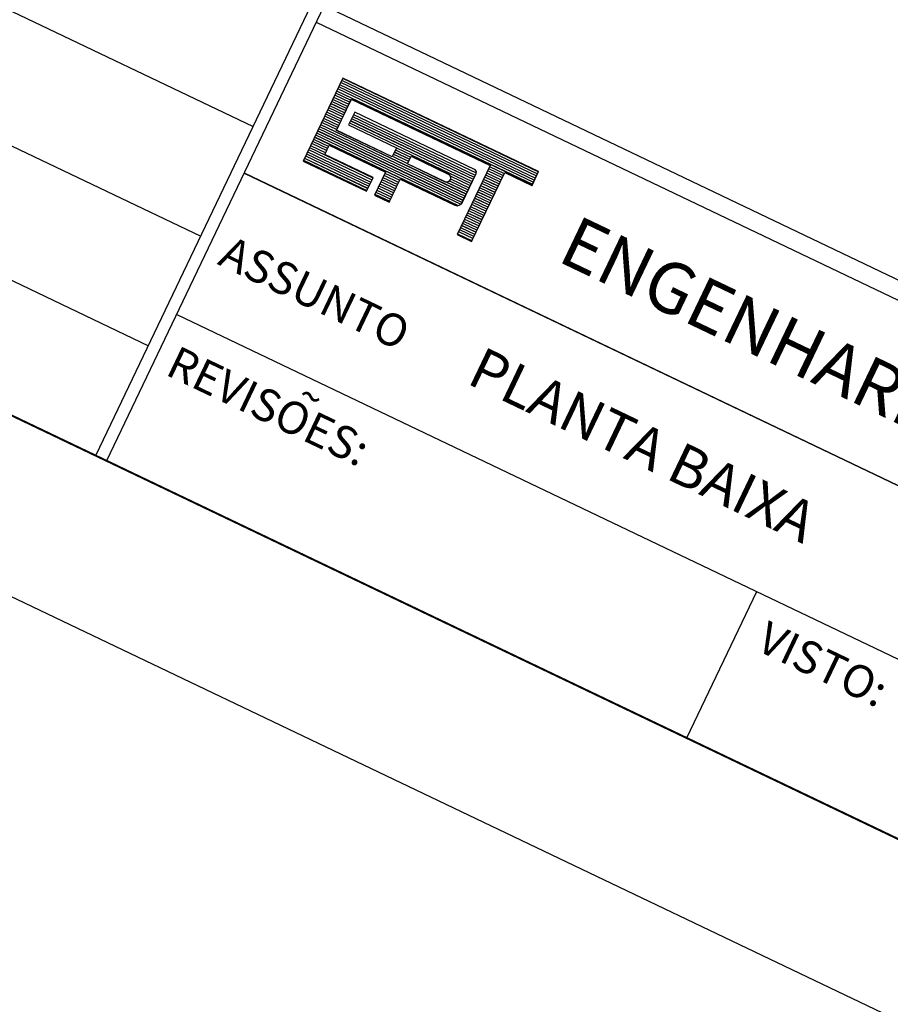
# Model space of a CAD drawing. Extents: x 213004 to 217439, y 78802 to 81955.
# Drawn here: x 215965 to 216232, y 79076 to 79378 of the extents above; entities that cross this region are included whole.
import ezdxf
from ezdxf.enums import TextEntityAlignment as Align

# ---------------------------------------------------------------- set-up
doc = ezdxf.new("R2010")
doc.units = 0
doc.header["$LTSCALE"] = 0.7
doc.header["$MEASUREMENT"] = 0
doc.layers.get('0').update_dxf_attribs({"linetype": 'CONTINUOUS'})
for name, color, linetype in [('06', 6, 'CONTINUOUS'), ('A-PAG', 9, 'CONTINUOUS'), ('EST', 5, 'CONTINUOUS'), ('MALHA', 1, 'CONTINUOUS'), ('PRANCHA', 9, 'CONTINUOUS'), ('ST-20', 4, 'CONTINUOUS')]:
    doc.layers.add(name, color=color, linetype=linetype)
doc.styles.add('LINDAO', font='SASB____.pfb', dxfattribs={"width": 1.8, "height": 1.26})
doc.styles.add('NOVO', font='SASB____.pfb')
doc.styles.add('ROMAND', font='ROMAND.shx')
doc.styles.add('ST-20', font='SIMPLEX.shx', dxfattribs={"height": 0.2})

# ---------------------------------------------------------------- blocks, each defined once
blk = doc.blocks.new('*X28')
at = {"color": 0}
for p, q in [((412.223, 37.92), (427.129, 37.92)), ((412.223, 37.76), (427.129, 37.76)), ((412.223, 37.6), (427.129, 37.6)), ((412.223, 37.44), (427.129, 37.44)), ((412.223, 37.28), (427.129, 37.28)), ((412.223, 37.12), (427.129, 37.12)), ((412.223, 36.96), (427.129, 36.96)), ((412.223, 36.8), (413.384, 36.8)), ((412.223, 36.64), (413.384, 36.64)), ((423.943, 36.8), (425.05, 36.8)), ((423.943, 36.64), (425.05, 36.64)), ((412.223, 36.48), (413.384, 36.48)), ((412.223, 36.32), (413.384, 36.32)), ((412.223, 36.16), (413.384, 36.16)), ((412.223, 36), (413.384, 36)), ((412.223, 35.84), (413.384, 35.84)), ((413.978, 36), (423.306, 36)), ((413.978, 35.84), (423.31, 35.84)), ((423.087, 36.164), (423.152, 36.16)), ((423.943, 36.48), (425.05, 36.48)), ((423.943, 36.32), (425.05, 36.32)), ((423.943, 36.16), (425.05, 36.16)), ((423.943, 36), (425.05, 36)), ((423.943, 35.84), (425.05, 35.84)), ((412.223, 35.68), (413.384, 35.68)), ((412.223, 35.52), (413.384, 35.52)), ((412.223, 35.36), (413.384, 35.36)), ((412.223, 35.2), (413.384, 35.2)), ((413.978, 35.68), (423.31, 35.68)), ((413.978, 35.52), (423.31, 35.52)), ((413.978, 35.36), (423.31, 35.36)), ((417.624, 35.201), (423.31, 35.2)), ((423.943, 35.68), (425.05, 35.68)), ((423.943, 35.52), (425.05, 35.52)), ((423.943, 35.36), (425.05, 35.36)), ((423.943, 35.2), (425.05, 35.2)), ((412.223, 35.04), (413.384, 35.04)), ((412.223, 34.88), (413.384, 34.88)), ((412.223, 34.72), (413.384, 34.72)), ((412.223, 34.56), (413.384, 34.56)), ((417.624, 35.04), (418.771, 35.04)), ((417.624, 34.88), (418.771, 34.88)), ((417.624, 34.72), (418.771, 34.72)), ((417.624, 34.56), (418.771, 34.56)), ((421.743, 34.56), (423.31, 34.56)), ((421.773, 35.04), (423.31, 35.04)), ((421.87, 34.72), (423.31, 34.72)), ((421.876, 34.88), (423.31, 34.88)), ((423.943, 35.04), (425.05, 35.04)), ((423.943, 34.88), (425.05, 34.88)), ((423.943, 34.72), (425.05, 34.72)), ((423.943, 34.56), (425.05, 34.56)), ((412.223, 34.4), (423.31, 34.4)), ((412.223, 34.24), (423.31, 34.24)), ((412.223, 34.08), (423.31, 34.08)), ((412.223, 33.92), (423.31, 33.92)), ((423.943, 34.4), (425.05, 34.4)), ((423.943, 34.24), (425.05, 34.24)), ((423.943, 34.08), (425.05, 34.08)), ((423.943, 33.92), (425.05, 33.92)), ((412.223, 33.76), (423.314, 33.76)), ((412.223, 33.6), (423.276, 33.6)), ((412.223, 33.44), (423.142, 33.44)), ((412.223, 33.28), (413.384, 33.28)), ((412.223, 33.12), (413.384, 33.12)), ((417.651, 33.28), (418.785, 33.28)), ((417.651, 33.12), (418.785, 33.12)), ((423.943, 33.76), (425.05, 33.76)), ((423.943, 33.6), (425.05, 33.6)), ((423.943, 33.44), (425.05, 33.44)), ((423.943, 33.28), (425.05, 33.28)), ((423.943, 33.12), (425.05, 33.12)), ((412.223, 32.96), (413.384, 32.96)), ((412.223, 32.8), (413.384, 32.8)), ((412.223, 32.64), (417.048, 32.64)), ((412.223, 32.48), (417.048, 32.48)), ((417.651, 32.96), (418.785, 32.96)), ((417.651, 32.8), (418.785, 32.8)), ((417.651, 32.64), (418.785, 32.64)), ((417.651, 32.48), (418.785, 32.48)), ((423.943, 32.96), (425.05, 32.96)), ((423.943, 32.8), (425.05, 32.8)), ((423.943, 32.64), (425.05, 32.64)), ((423.943, 32.48), (425.05, 32.48)), ((412.223, 32.32), (417.048, 32.32)), ((412.223, 32.16), (417.048, 32.16)), ((412.223, 32), (417.048, 32)), ((412.223, 31.84), (417.048, 31.84)), ((417.651, 32.32), (418.785, 32.32)), ((417.651, 32.16), (418.785, 32.16)), ((417.651, 32), (418.785, 32)), ((417.651, 31.84), (418.785, 31.84)), ((423.943, 32.32), (425.05, 32.32)), ((423.943, 32.16), (425.05, 32.16)), ((423.943, 32), (425.05, 32)), ((423.943, 31.84), (425.05, 31.84)), ((412.223, 31.68), (417.048, 31.68)), ((417.651, 31.68), (418.785, 31.68)), ((423.943, 31.68), (425.05, 31.68))]:
    blk.add_line(p, q, dxfattribs=at)
blk = doc.blocks.new('NOVOSEL')
at = {"color": 160}
for p, q in [((-85.213, 13.331), (-85.213, 10.518)), ((-78.573, 13.331), (-85.213, 13.331)), ((-85.213, 13.33), (-85.213, 10.517)), ((-78.573, 13.33), (-85.213, 13.33)), ((-78.573, 12.863), (-78.573, 13.331)), ((-78.573, 12.861), (-78.573, 13.33)), ((-84.696, 11.805), (-84.696, 12.863)), ((-84.696, 12.863), (-79.992, 12.863)), ((-84.696, 11.804), (-84.696, 12.861)), ((-84.696, 12.861), (-79.992, 12.861)), ((-79.992, 12.863), (-79.992, 10.518)), ((-79.992, 12.861), (-79.992, 10.517)), ((-79.499, 10.518), (-79.499, 12.863)), ((-79.499, 12.863), (-78.573, 12.863)), ((-79.499, 10.517), (-79.499, 12.861)), ((-79.499, 12.861), (-78.573, 12.861)), ((-84.431, 12.546), (-84.431, 12.117)), ((-80.373, 12.546), (-84.431, 12.546)), ((-84.431, 12.545), (-84.431, 12.116)), ((-80.373, 12.545), (-84.431, 12.545)), ((-80.274, 11.481), (-80.274, 12.454)), ((-80.274, 11.48), (-80.274, 12.453)), ((-84.431, 12.117), (-82.807, 12.117)), ((-84.431, 12.116), (-82.807, 12.116)), ((-82.807, 12.117), (-82.807, 11.805)), ((-82.807, 12.116), (-82.807, 11.804)), ((-82.807, 11.805), (-84.696, 11.805)), ((-82.807, 11.804), (-84.696, 11.804)), ((-84.696, 11.3), (-82.795, 11.3)), ((-84.696, 10.987), (-84.696, 11.3)), ((-84.696, 11.299), (-82.795, 11.299)), ((-84.696, 10.986), (-84.696, 11.299)), ((-82.795, 11.3), (-82.795, 10.518)), ((-82.795, 11.299), (-82.795, 10.517)), ((-82.29, 11.3), (-80.437, 11.3)), ((-82.29, 10.518), (-82.29, 11.3)), ((-82.29, 11.299), (-80.436, 11.299)), ((-82.29, 10.517), (-82.29, 11.299)), ((-83.064, 10.987), (-84.696, 10.987)), ((-83.064, 10.986), (-84.696, 10.986)), ((-83.064, 10.519), (-83.064, 10.987)), ((-83.064, 10.518), (-83.064, 10.986)), ((-85.213, 10.518), (-83.064, 10.519)), ((-85.213, 10.517), (-83.064, 10.518)), ((-82.795, 10.518), (-82.29, 10.518)), ((-82.795, 10.517), (-82.29, 10.517)), ((-79.992, 10.518), (-79.499, 10.518)), ((-79.992, 10.517), (-79.499, 10.517))]:
    blk.add_line(p, q, dxfattribs=at)
for points in [[(-82.296, 11.813), (-82.296, 12.073), (-81.039, 12.073, -1), (-81.039, 11.813)], [(-82.296, 11.812), (-82.296, 12.072), (-81.039, 12.072, -1), (-81.039, 11.812)]]:
    blk.add_lwpolyline(points, format="xyb", close=True, dxfattribs=at)
for centre, radius, start, end in [((-80.365, 12.456), 0.0908, 358.8029, 96.901), ((-80.365, 12.455), 0.0908, 358.8029, 96.901), ((-80.454, 11.481), 0.182, 275.5294, 359.1777), ((-80.454, 11.48), 0.182, 275.5294, 359.1777), ((-80.434, 11.298), 0.00278, 140.741, 230.741), ((-80.434, 11.297), 0.00278, 140.741, 230.741)]:
    blk.add_arc(centre, radius, start, end, dxfattribs=at)
at = {"layer": 'EST'}
for p, q in [((-87.046, -0.311), (-87.046, 35.081)), ((-87.046, -0.312), (-87.046, 35.08)), ((-86.677, -0.33), (-86.677, 35.063)), ((-86.677, -0.331), (-86.677, 35.062)), ((-177.88, -0.329), (-0.052, -0.33)), ((-177.88, -0.33), (-0.052, -0.331))]:
    blk.add_line(p, q, dxfattribs=at)
at = {"layer": 'MALHA', "color": 254}
for p, q in [((-86.677, 14.52), (-0.052, 14.52)), ((-86.677, 14.519), (-0.052, 14.519)), ((-177.88, 10.807), (-87.046, 10.807)), ((-177.88, 7.094), (-87.046, 7.094)), ((-86.677, 4.62), (-11.973, 4.62)), ((-86.677, 4.62), (-11.973, 4.62)), ((-86.677, 4.619), (-11.973, 4.619)), ((-67.017, -0.33), (-67.017, 4.62)), ((-177.88, 3.382), (-87.046, 3.382))]:
    blk.add_line(p, q, dxfattribs=at)
at = {"layer": 'MALHA', "color": 7}
for p, q in [((-177.88, 10.808), (-87.046, 10.808)), ((-86.677, 9.413), (-0.052, 9.413)), ((-86.677, 9.412), (-0.052, 9.412)), ((-177.88, 7.095), (-87.046, 7.095)), ((-86.677, 4.619), (-11.973, 4.619)), ((-67.017, -0.331), (-67.017, 4.619)), ((-177.88, 3.383), (-87.046, 3.383))]:
    blk.add_line(p, q, dxfattribs=at)
at = {"layer": 'PRANCHA', "color": 2}
for points in [[(-86.462, 26.345), (-0.5, 26.345), (-0.5, 15.081), (-86.462, 15.081)], [(-86.462, 26.344), (-0.5, 26.344), (-0.5, 15.079), (-86.462, 15.079)]]:
    blk.add_lwpolyline(points, close=True, dxfattribs=at)
at = {"color": 160, "xscale": 0.4455000000000001, "yscale": 0.4455000000000001, "zscale": 0.4455000000000001}
for p in [(-268.859, -3.565), (-268.859, -3.566)]:
    blk.add_blockref('*X28', p, dxfattribs=at)
at = {"color": 7, "style": 'ROMAND'}
for s, height, p in [(' ENGENHARIA E PESQUISAS TECNOLÓGICAS S.A.', 1.55925, (-77.406, 11.108)), ('ASSUNTO', 0.99, (-86.245, 6.54)), ('VISTO:', 0.99, (-66.315, 2.998)), ('REVISOES:', 0.99, (-86.24, 2.807))]:
    blk.add_text(s, height=height, dxfattribs=at).set_placement(p)
at = {"style": 'ROMAND'}
blk.add_text(' ENGENHARIA E PESQUISAS TECNOLOGICAS S.A.', height=1.55925, dxfattribs=at).set_placement((-77.406, 11.109))
at = {"color": 8, "style": 'ROMAND'}
for p in [(-82.23, 3.668), (-82.23, 3.667)]:
    blk.add_text('~', height=0.891, dxfattribs=at).set_placement(p)
at = {"color": 7, "style": 'ROMAND'}
blk.add_attdef('ESCALA', text='', height=0.99, dxfattribs=at).set_placement((-16.643, 1.495), align=Align.MIDDLE)
blk.add_attdef('DATA', (-32.498, 0.956), '', height=0.99, dxfattribs=at)
at = {"layer": '06', "style": 'LINDAO', "width": 1.8}
blk.add_attdef('00', (-10.444, 1.079), '', height=2.84, dxfattribs=at)
at = {"layer": 'A-PAG', "style": 'NOVO'}
blk.add_attdef('TRECHO', (-66.282, 18.087), '', height=1.378, dxfattribs=at)
blk.add_attdef('NOME-ESTACAO', text='', height=1.378, dxfattribs=at).set_placement((-19.908, 17.952), align=Align.RIGHT)
at = {"layer": 'A-PAG', "style": 'ST-20'}
blk.add_attdef('ARQUIVO.DWG', text='', height=0.871, rotation=90, dxfattribs=at).set_placement((-179.38, 6.513), align=Align.MIDDLE)
at = {"layer": 'MALHA', "color": 7, "style": 'ROMAND'}
blk.add_text('ESCRITORIO MUNICIPAL DE PROJETOS E OBRAS', height=1.2375, dxfattribs=at).set_placement((-74.669, 28.102))
at = {"layer": 'ST-20', "style": 'ST-20'}
blk.add_attdef('ASSUNTO', (-78.195, 6.54), '', height=1.256, dxfattribs=at)
blk = doc.blocks.new('A1B')
at = {"layer": 'PRANCHA', "color": 2}
blk.add_lwpolyline([(0, 0), (84.1, 0), (84.1, 29.7), (0, 29.7)], close=True, dxfattribs=at)
at = {"layer": 'PRANCHA', "color": 5}
blk.add_lwpolyline([(2.5, 1), (83.1, 1), (83.1, 28.7), (2.5, 28.7)], close=True, dxfattribs=at)

msp = doc.modelspace()

# ---------------------------------------------------------------- block references
at = {"xscale": 50, "yscale": 50, "zscale": 50, "rotation": 334.4614814501691}
msp.add_blockref('A1B', (213004.17, 80614.72), dxfattribs=at)
ref = msp.add_blockref('NOVOSEL', (216776.57, 78871.55), dxfattribs=dict(xscale=10.014444, yscale=10.014444, zscale=10.014444, rotation=334.4614814501691))
ref.add_attrib('ASSUNTO', ' PLANTA BAIXA ', (216098.24, 79268.24), dxfattribs={"layer": 'ST-20', "height": 12.577, "rotation": 334.4615, "style": 'ST-20'})

doc.saveas('drawing.dxf')
